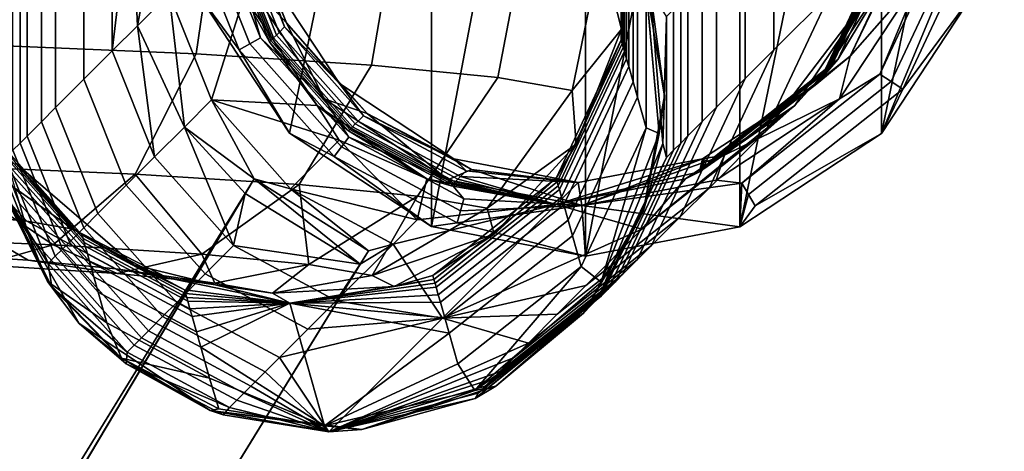
# Model space of a CAD drawing. Units: inches. Extents: x -23.5 to 24, y -14.3 to 13.3.
# Drawn here: x 22.5 to 24, y 11.8 to 12.4 of the extents above; entities that cross this region are included whole.
import ezdxf

# ---------------------------------------------------------------- set-up
doc = ezdxf.new("R2010")
doc.units = ezdxf.units.IN
doc.header["$MEASUREMENT"] = 0
doc.layers.add('SEAT-GLIDE', color=5, linetype='Continuous')
doc.layers.add('SEAT-SEAT', color=5, linetype='Continuous')

msp = doc.modelspace()

# ---------------------------------------------------------------- linework, layer by layer
at = {"layer": 'SEAT-GLIDE'}
for points in [[(23.1238, 12.0981, 0.0059), (23.3484, 13.2756, 0.0267), (23.3484, 12.0553, 0.0086)], [(23.3484, 13.2756, 0.0267), (23.1238, 12.0981, 0.0059), (23.1238, 13.2328, 0.0227)], [(23.3484, 12.0553, 0.0086), (23.3484, 13.2756, 0.0267), (23.573, 13.2327, 0.0294)], [(23.1238, 13.2328, 0.0227), (22.9169, 12.2341, 0.0048), (22.7811, 12.4409, 0.0059)], [(23.1238, 13.2328, 0.0227), (23.1238, 12.0981, 0.0059), (22.9169, 12.2341, 0.0048)], [(23.3484, 12.0553, 0.0086), (23.573, 13.2327, 0.0294), (23.573, 12.098, 0.0125)], [(23.573, 12.098, 0.0125), (23.573, 13.2327, 0.0294), (23.7798, 13.0968, 0.0304)], [(23.573, 12.098, 0.0125), (23.7798, 13.0968, 0.0304), (23.7798, 12.2339, 0.0176)], [(23.7798, 12.2339, 0.0176), (23.7798, 13.0968, 0.0304), (23.9157, 12.8899, 0.0294)], [(23.7798, 12.2339, 0.0176), (23.9157, 12.8899, 0.0294), (23.9586, 12.6653, 0.0267)], [(23.9586, 12.6653, 0.0267), (23.9157, 12.4407, 0.0227), (23.7798, 12.2339, 0.0176)], [(22.8436, 12.3557, 0.0982), (22.8591, 12.3646, 0.1911), (22.7875, 12.5438, 0.1927), (22.7696, 12.5411, 0.0998)], [(22.8591, 12.3646, 0.1911), (22.8746, 12.3735, 0.2841), (22.8055, 12.5465, 0.2856), (22.7875, 12.5438, 0.1927)], [(22.849, 12.4645, 0.3777), (22.8055, 12.5465, 0.2856), (22.8746, 12.3735, 0.2841)], [(22.8496, 12.5527, 0.5667), (22.849, 12.4645, 0.3777), (22.9125, 12.3952, 0.5652)], [(22.9125, 12.3952, 0.5652), (22.8799, 12.4734, 0.7487), (22.8496, 12.5527, 0.5667)], [(23.8306, 12.5525, 0.5812), (23.7949, 12.4732, 0.7623), (23.7341, 12.3467, 0.5767)], [(23.7341, 12.3467, 0.5767), (23.8367, 12.4643, 0.3923), (23.8306, 12.5525, 0.5812)], [(23.8367, 12.4643, 0.3923), (23.777, 12.3203, 0.2967), (23.8831, 12.5463, 0.3016)], [(23.8831, 12.5463, 0.3016), (23.777, 12.3203, 0.2967), (23.7939, 12.3095, 0.2042), (23.9037, 12.5436, 0.2093)], [(23.9244, 12.5408, 0.1169), (23.9037, 12.5436, 0.2093), (23.7939, 12.3095, 0.2042), (23.8108, 12.2986, 0.1117)], [(22.7696, 12.5411, 0.0998), (22.7811, 12.4409, 0.0059), (22.8436, 12.3557, 0.0982)], [(23.8108, 12.2986, 0.1117), (23.9157, 12.4407, 0.0227), (23.9244, 12.5408, 0.1169)], [(22.9125, 12.3952, 0.5652), (22.9895, 12.3066, 0.7479), (22.8799, 12.4734, 0.7487)], [(23.7341, 12.3467, 0.5767), (23.7949, 12.4732, 0.7623), (23.6853, 12.3064, 0.7582)], [(22.9125, 12.3952, 0.5652), (22.849, 12.4645, 0.3777), (22.9673, 12.2844, 0.3768)], [(22.849, 12.4645, 0.3777), (22.8746, 12.3735, 0.2841), (22.9673, 12.2844, 0.3768)], [(23.7185, 12.2843, 0.3879), (23.777, 12.3203, 0.2967), (23.8367, 12.4643, 0.3923)], [(23.7341, 12.3467, 0.5767), (23.7185, 12.2843, 0.3879), (23.8367, 12.4643, 0.3923)], [(22.7811, 12.4409, 0.0059), (22.9169, 12.2341, 0.0048), (22.8436, 12.3557, 0.0982)], [(23.7798, 12.2339, 0.0176), (23.9157, 12.4407, 0.0227), (23.8108, 12.2986, 0.1117)], [(23.0298, 12.2632, 0.565), (22.9895, 12.3066, 0.7479), (22.9125, 12.3952, 0.5652)], [(22.9125, 12.3952, 0.5652), (22.9673, 12.2844, 0.3768), (23.0298, 12.2632, 0.565)], [(22.9925, 12.2145, 0.1909), (23.0034, 12.2286, 0.2839), (22.8746, 12.3735, 0.2841), (22.8591, 12.3646, 0.1911)], [(22.9673, 12.2844, 0.3768), (22.8746, 12.3735, 0.2841), (23.0034, 12.2286, 0.2839)], [(22.9817, 12.2003, 0.0979), (22.9925, 12.2145, 0.1909), (22.8591, 12.3646, 0.1911), (22.8436, 12.3557, 0.0982)], [(22.8436, 12.3557, 0.0982), (22.9169, 12.2341, 0.0048), (22.9817, 12.2003, 0.0979)], [(23.7341, 12.3467, 0.5767), (23.6853, 12.3064, 0.7582), (23.551, 12.2021, 0.5719)], [(23.551, 12.2021, 0.5719), (23.7185, 12.2843, 0.3879), (23.7341, 12.3467, 0.5767)], [(23.7185, 12.2843, 0.3879), (23.5759, 12.1614, 0.2914), (23.777, 12.3203, 0.2967)], [(23.777, 12.3203, 0.2967), (23.5759, 12.1614, 0.2914), (23.5856, 12.1449, 0.1986), (23.7939, 12.3095, 0.2042)], [(23.0298, 12.2632, 0.565), (23.1563, 12.197, 0.7487), (22.9895, 12.3066, 0.7479)], [(23.551, 12.2021, 0.5719), (23.6853, 12.3064, 0.7582), (23.5185, 12.1969, 0.7541)], [(23.8108, 12.2986, 0.1117), (23.7939, 12.3095, 0.2042), (23.5856, 12.1449, 0.1986), (23.5953, 12.1283, 0.1059)], [(23.5953, 12.1283, 0.1059), (23.7798, 12.2339, 0.0176), (23.8108, 12.2986, 0.1117)], [(23.0298, 12.2632, 0.565), (22.9673, 12.2844, 0.3768), (23.1474, 12.1661, 0.3777)], [(22.9673, 12.2844, 0.3768), (23.0034, 12.2286, 0.2839), (23.1474, 12.1661, 0.3777)], [(23.5384, 12.166, 0.3835), (23.5759, 12.1614, 0.2914), (23.7185, 12.2843, 0.3879)], [(23.551, 12.2021, 0.5719), (23.5384, 12.166, 0.3835), (23.7185, 12.2843, 0.3879)], [(23.1821, 12.1812, 0.5661), (23.1563, 12.197, 0.7487), (23.0298, 12.2632, 0.565)], [(23.0298, 12.2632, 0.565), (23.1474, 12.1661, 0.3777), (23.1821, 12.1812, 0.5661)], [(22.9169, 12.2341, 0.0048), (23.1238, 12.0981, 0.0059), (22.9817, 12.2003, 0.0979)], [(22.9925, 12.2145, 0.1909), (23.1658, 12.1211, 0.1921), (23.1707, 12.1385, 0.285), (23.0034, 12.2286, 0.2839)], [(23.1474, 12.1661, 0.3777), (23.0034, 12.2286, 0.2839), (23.1707, 12.1385, 0.285)], [(23.573, 12.098, 0.0125), (23.7798, 12.2339, 0.0176), (23.5953, 12.1283, 0.1059)], [(23.161, 12.1038, 0.0991), (23.1658, 12.1211, 0.1921), (22.9925, 12.2145, 0.1909), (22.9817, 12.2003, 0.0979)], [(22.9817, 12.2003, 0.0979), (23.1238, 12.0981, 0.0059), (23.161, 12.1038, 0.0991)], [(23.551, 12.2021, 0.5719), (23.5185, 12.1969, 0.7541), (23.3429, 12.1288, 0.38)], [(23.3429, 12.1288, 0.38), (23.5384, 12.166, 0.3835), (23.551, 12.2021, 0.5719)], [(23.1821, 12.1812, 0.5661), (23.3374, 12.1624, 0.7509), (23.1563, 12.197, 0.7487)], [(23.3429, 12.1288, 0.38), (23.5185, 12.1969, 0.7541), (23.3374, 12.1624, 0.7509)], [(23.1474, 12.1661, 0.3777), (23.3429, 12.1288, 0.38), (23.1821, 12.1812, 0.5661)], [(23.1821, 12.1812, 0.5661), (23.3429, 12.1288, 0.38), (23.3374, 12.1624, 0.7509)], [(23.1474, 12.1661, 0.3777), (23.1707, 12.1385, 0.285), (23.3429, 12.1288, 0.38)], [(23.3429, 12.1288, 0.38), (23.5759, 12.1614, 0.2914), (23.5384, 12.166, 0.3835)], [(23.573, 12.098, 0.0125), (23.5759, 12.1614, 0.2914), (23.3429, 12.1288, 0.38)], [(23.573, 12.098, 0.0125), (23.5856, 12.1449, 0.1986), (23.5759, 12.1614, 0.2914)], [(23.5953, 12.1283, 0.1059), (23.5856, 12.1449, 0.1986), (23.573, 12.098, 0.0125)], [(23.3429, 12.1288, 0.38), (23.1658, 12.1211, 0.1921), (23.161, 12.1038, 0.0991)], [(23.161, 12.1038, 0.0991), (23.3484, 12.0553, 0.0086), (23.3429, 12.1288, 0.38)], [(23.3429, 12.1288, 0.38), (23.1707, 12.1385, 0.285), (23.1658, 12.1211, 0.1921)], [(23.3429, 12.1288, 0.38), (23.3484, 12.0553, 0.0086), (23.573, 12.098, 0.0125)], [(23.1238, 12.0981, 0.0059), (23.3484, 12.0553, 0.0086), (23.161, 12.1038, 0.0991)]]:
    msp.add_3dface(points, dxfattribs=at)
at = {"layer": 'SEAT-SEAT'}
for points in [[(22.7415, 12.6425, 8.4794), (22.6952, 12.3909, 11.5986), (22.6861, 12.587, 12.2166)], [(22.7415, 12.4373, 8.4764), (22.6952, 12.3909, 11.5986), (22.7415, 12.6425, 8.4794)], [(23.7049, 12.4379, 8.4326), (23.7049, 12.6432, 8.4356), (23.6229, 12.5611, 13.9628), (23.6229, 12.3559, 13.9597)], [(22.6586, 12.5596, 14.0648), (22.6861, 12.587, 12.2166), (22.6586, 12.3544, 14.0628)], [(22.6861, 12.587, 12.2166), (22.6952, 12.3909, 11.5986), (22.6586, 12.3544, 14.0628)], [(23.403, 12.5574, 29.0734), (23.4001, 12.3705, 28.9761), (23.4001, 12.5755, 28.9653)], [(23.4001, 12.5755, 28.9653), (23.4001, 12.3705, 28.9761), (23.4017, 12.3649, 28.8693), (23.4017, 12.5699, 28.8586)], [(22.8109, 12.5567, 30.4759), (22.4915, 12.5701, 30.7316), (22.4683, 12.3629, 30.7064), (22.7808, 12.3498, 30.4562)], [(22.6586, 12.3544, 14.0628), (22.6173, 12.313, 16.8497), (22.6173, 12.5183, 16.8528), (22.6586, 12.5596, 14.0648)], [(23.0717, 12.5402, 30.1608), (22.8109, 12.5567, 30.4759), (22.7808, 12.3498, 30.4562), (23.0361, 12.3336, 30.1478)], [(23.403, 12.5574, 29.0734), (23.371, 12.5024, 29.4387), (23.4005, 12.386, 29.0823)], [(23.4005, 12.386, 29.0823), (23.4001, 12.3705, 28.9761), (23.403, 12.5574, 29.0734)], [(23.4033, 12.5643, 28.7518), (23.4017, 12.5699, 28.8586), (23.4017, 12.3649, 28.8693), (23.4033, 12.3593, 28.7626)], [(23.4049, 12.3537, 28.6559), (23.4049, 12.5587, 28.6451), (23.4033, 12.5643, 28.7518), (23.4033, 12.3593, 28.7626)], [(23.408, 12.5475, 28.4316), (23.4049, 12.5587, 28.6451), (23.4049, 12.3537, 28.6559), (23.408, 12.3426, 28.4424)], [(23.581, 12.3141, 16.7791), (23.6229, 12.3559, 13.9597), (23.6229, 12.5611, 13.9628), (23.581, 12.5193, 16.7822)], [(22.848, 12.5438, 1.2955), (22.9097, 12.3893, 1.2941), (22.9016, 12.3812, 1.8401), (22.8399, 12.5357, 1.8415)], [(22.8799, 12.4734, 0.7487), (22.9097, 12.3893, 1.2941), (22.848, 12.5438, 1.2955)], [(23.4112, 12.3314, 28.2289), (23.4112, 12.5363, 28.2182), (23.408, 12.5475, 28.4316), (23.408, 12.3426, 28.4424)], [(23.7079, 12.3338, 1.839), (23.7159, 12.3419, 1.2992), (23.8106, 12.5437, 1.3036), (23.8026, 12.5357, 1.8434)], [(23.7949, 12.4732, 0.7623), (23.8106, 12.5437, 1.3036), (23.7159, 12.3419, 1.2992)], [(22.8917, 12.3713, 2.509), (22.83, 12.5258, 2.5104), (22.832, 12.5278, 2.3766), (22.8937, 12.3733, 2.3753)], [(22.8937, 12.3733, 2.3753), (22.832, 12.5278, 2.3766), (22.836, 12.5318, 2.1091), (22.8977, 12.3772, 2.1077)], [(22.836, 12.5318, 2.1091), (22.8399, 12.5357, 1.8415), (22.9016, 12.3812, 1.8401), (22.8977, 12.3772, 2.1077)], [(23.2599, 12.5217, 29.8072), (23.0717, 12.5402, 30.1608), (23.0361, 12.3336, 30.1478), (23.2203, 12.3155, 29.8017)], [(23.4112, 12.3314, 28.2289), (23.4176, 12.309, 27.802), (23.4176, 12.514, 27.7912), (23.4112, 12.5363, 28.2182)], [(23.7926, 12.5257, 2.5182), (23.6979, 12.3238, 2.5138), (23.6999, 12.3258, 2.3788), (23.7946, 12.5277, 2.3832)], [(23.7946, 12.5277, 2.3832), (23.6999, 12.3258, 2.3788), (23.7039, 12.3298, 2.1089), (23.7986, 12.5317, 2.1133)], [(23.7039, 12.3298, 2.1089), (23.7079, 12.3338, 1.839), (23.8026, 12.5357, 1.8434), (23.7986, 12.5317, 2.1133)], [(22.6173, 12.5183, 16.8528), (22.6173, 12.313, 16.8497), (22.5759, 12.2716, 19.6409), (22.5759, 12.4768, 19.6439)], [(22.8897, 12.3693, 2.6428), (22.8877, 12.3673, 2.7766), (22.826, 12.5218, 2.778), (22.828, 12.5238, 2.6442)], [(22.8507, 12.4342, 2.9101), (22.826, 12.5218, 2.778), (22.8877, 12.3673, 2.7766)], [(22.8917, 12.3713, 2.509), (22.8897, 12.3693, 2.6428), (22.828, 12.5238, 2.6442), (22.83, 12.5258, 2.5104)], [(23.371, 12.5024, 29.4387), (23.2599, 12.5217, 29.8072), (23.2203, 12.3155, 29.8017), (23.329, 12.2966, 29.4412)], [(23.4239, 12.2866, 27.375), (23.4239, 12.4916, 27.3643), (23.4176, 12.514, 27.7912), (23.4176, 12.309, 27.802)], [(23.581, 12.5193, 16.7822), (23.5392, 12.4775, 19.6016), (23.5392, 12.2722, 19.5985), (23.581, 12.3141, 16.7791)], [(23.7886, 12.5217, 2.7881), (23.6939, 12.3198, 2.7837), (23.6959, 12.3218, 2.6487), (23.7906, 12.5237, 2.6531)], [(23.7601, 12.4341, 2.9101), (23.6939, 12.3198, 2.7837), (23.7886, 12.5217, 2.7881)], [(23.7926, 12.5257, 2.5182), (23.7906, 12.5237, 2.6531), (23.6959, 12.3218, 2.6487), (23.6979, 12.3238, 2.5138)], [(23.4005, 12.386, 29.0823), (23.371, 12.5024, 29.4387), (23.329, 12.2966, 29.4412)], [(23.4366, 12.2419, 26.5212), (23.4366, 12.4468, 26.5104), (23.4239, 12.4916, 27.3643), (23.4239, 12.2866, 27.375)], [(22.5759, 12.2716, 19.6409), (22.5552, 12.2509, 21.0364), (22.5552, 12.4561, 21.0395), (22.5759, 12.4768, 19.6439)], [(22.9895, 12.3066, 0.7479), (22.9097, 12.3893, 1.2941), (22.8799, 12.4734, 0.7487)], [(23.5183, 12.4566, 21.0113), (23.5183, 12.2513, 21.0082), (23.5392, 12.2722, 19.5985), (23.5392, 12.4775, 19.6016)], [(23.7949, 12.4732, 0.7623), (23.7159, 12.3419, 1.2992), (23.6853, 12.3064, 0.7582)], [(22.5552, 12.2509, 21.0364), (22.5345, 12.2302, 22.432), (22.5345, 12.4354, 22.435), (22.5552, 12.4561, 21.0395)], [(23.4974, 12.2304, 22.418), (23.5183, 12.2513, 21.0082), (23.5183, 12.4566, 21.0113), (23.4974, 12.4356, 22.421)], [(23.4632, 12.2887, 25.4507), (23.4422, 12.4435, 25.2409), (23.4361, 12.4512, 25.6538)], [(23.4632, 12.2887, 25.4507), (23.4361, 12.4512, 25.6538), (23.4557, 12.2338, 25.6655)], [(23.4361, 12.4512, 25.6538), (23.4366, 12.4468, 26.5104), (23.4557, 12.2338, 25.6655)], [(23.4557, 12.2338, 25.6655), (23.4366, 12.4468, 26.5104), (23.4366, 12.2419, 26.5212)], [(23.4611, 12.2193, 25.2379), (23.466, 12.4043, 24.5356), (23.4422, 12.4435, 25.2409)], [(23.4611, 12.2193, 25.2379), (23.4422, 12.4435, 25.2409), (23.4632, 12.2887, 25.4507)], [(22.5241, 12.2198, 23.1297), (22.5241, 12.4251, 23.1328), (22.5345, 12.4354, 22.435), (22.5345, 12.2302, 22.432)], [(22.7415, 12.4373, 8.4764), (22.7637, 12.2433, 11.1359), (22.6952, 12.3909, 11.5986)], [(22.8507, 12.4342, 2.9101), (22.8032, 12.2828, 8.475), (22.7415, 12.4373, 8.4764)], [(22.8032, 12.2828, 8.475), (22.7637, 12.2433, 11.1359), (22.7415, 12.4373, 8.4764)], [(22.9573, 12.2745, 2.9101), (22.8032, 12.2828, 8.475), (22.8507, 12.4342, 2.9101)], [(22.8507, 12.4342, 2.9101), (22.8877, 12.3673, 2.7766), (22.9573, 12.2745, 2.9101)], [(23.4869, 12.4252, 23.1258), (23.4869, 12.22, 23.1228), (23.4974, 12.2304, 22.418), (23.4974, 12.4356, 22.421)], [(23.5282, 12.1541, 13.9553), (23.6102, 12.2361, 8.4282), (23.7049, 12.4379, 8.4326), (23.6229, 12.3559, 13.9597)], [(23.7601, 12.4341, 2.9101), (23.7049, 12.4379, 8.4326), (23.6102, 12.2361, 8.4282)], [(23.7601, 12.4341, 2.9101), (23.6102, 12.2361, 8.4282), (23.6534, 12.2745, 2.9101)], [(23.6534, 12.2745, 2.9101), (23.6939, 12.3198, 2.7837), (23.7601, 12.4341, 2.9101)], [(22.5241, 12.2198, 23.1297), (22.5138, 12.2095, 23.8275), (22.5138, 12.4147, 23.8306), (22.5241, 12.4251, 23.1328)], [(23.466, 12.4043, 24.5356), (23.466, 12.199, 24.5325), (23.4765, 12.2095, 23.8277), (23.4765, 12.4147, 23.8307)], [(23.4869, 12.4252, 23.1258), (23.4765, 12.4147, 23.8307), (23.4765, 12.2095, 23.8277), (23.4869, 12.22, 23.1228)], [(23.4611, 12.2193, 25.2379), (23.466, 12.199, 24.5325), (23.466, 12.4043, 24.5356)], [(22.6586, 12.3544, 14.0628), (22.6952, 12.3909, 11.5986), (22.7203, 12.1999, 14.0622)], [(22.6952, 12.3909, 11.5986), (22.7637, 12.2433, 11.1359), (22.7203, 12.1999, 14.0622)], [(22.9097, 12.3893, 1.2941), (23.0248, 12.2598, 1.2939), (23.0167, 12.2517, 1.8399), (22.9016, 12.3812, 1.8401)], [(22.9895, 12.3066, 0.7479), (23.0248, 12.2598, 1.2939), (22.9097, 12.3893, 1.2941)], [(23.4005, 12.386, 29.0823), (23.329, 12.2966, 29.4412), (23.3346, 12.2182, 29.0901)], [(23.3346, 12.2182, 29.0901), (23.4001, 12.3705, 28.9761), (23.4005, 12.386, 29.0823)], [(23.0068, 12.2418, 2.5088), (23.0048, 12.2398, 2.6426), (22.8897, 12.3693, 2.6428), (22.8917, 12.3713, 2.509)], [(23.0068, 12.2418, 2.5088), (22.8917, 12.3713, 2.509), (22.8937, 12.3733, 2.3753), (23.0088, 12.2438, 2.375)], [(23.0088, 12.2438, 2.375), (22.8937, 12.3733, 2.3753), (22.8977, 12.3772, 2.1077), (23.0127, 12.2478, 2.1075)], [(22.8977, 12.3772, 2.1077), (22.9016, 12.3812, 1.8401), (23.0167, 12.2517, 1.8399), (23.0127, 12.2478, 2.1075)], [(23.3346, 12.2182, 29.0901), (23.3054, 12.1688, 28.9852), (23.4001, 12.3705, 28.9761)], [(23.4001, 12.3705, 28.9761), (23.3054, 12.1688, 28.9852), (23.307, 12.1632, 28.8785), (23.4017, 12.3649, 28.8693)], [(22.7808, 12.3498, 30.4562), (22.4683, 12.3629, 30.7064), (22.3997, 12.187, 30.6093), (22.6921, 12.1747, 30.3752)], [(23.0048, 12.2398, 2.6426), (23.0028, 12.2378, 2.7764), (22.8877, 12.3673, 2.7766), (22.8897, 12.3693, 2.6428)], [(22.9573, 12.2745, 2.9101), (22.8877, 12.3673, 2.7766), (23.0028, 12.2378, 2.7764)], [(23.4033, 12.3593, 28.7626), (23.4017, 12.3649, 28.8693), (23.307, 12.1632, 28.8785), (23.3086, 12.1576, 28.7718)], [(23.3102, 12.1521, 28.665), (23.4049, 12.3537, 28.6559), (23.4033, 12.3593, 28.7626), (23.3086, 12.1576, 28.7718)], [(23.4863, 12.1122, 16.7747), (23.5282, 12.1541, 13.9553), (23.6229, 12.3559, 13.9597), (23.581, 12.3141, 16.7791)], [(22.7203, 12.1999, 14.0622), (22.679, 12.1585, 16.8484), (22.6173, 12.313, 16.8497), (22.6586, 12.3544, 14.0628)], [(23.0361, 12.3336, 30.1478), (22.7808, 12.3498, 30.4562), (22.6921, 12.1747, 30.3752), (22.9309, 12.1596, 30.0866)], [(23.408, 12.3426, 28.4424), (23.4049, 12.3537, 28.6559), (23.3102, 12.1521, 28.665), (23.3133, 12.1409, 28.4515)], [(23.3165, 12.1297, 28.2381), (23.4112, 12.3314, 28.2289), (23.408, 12.3426, 28.4424), (23.3133, 12.1409, 28.4515)], [(23.7079, 12.3338, 1.839), (23.5283, 12.1919, 1.8343), (23.5363, 12.1999, 1.2944), (23.7159, 12.3419, 1.2992)], [(23.6853, 12.3064, 0.7582), (23.7159, 12.3419, 1.2992), (23.5363, 12.1999, 1.2944)], [(23.2203, 12.3155, 29.8017), (23.0361, 12.3336, 30.1478), (22.9309, 12.1596, 30.0866), (23.1033, 12.1426, 29.7628)], [(23.3165, 12.1297, 28.2381), (23.3229, 12.1073, 27.8111), (23.4176, 12.309, 27.802), (23.4112, 12.3314, 28.2289)], [(23.6999, 12.3258, 2.3788), (23.5203, 12.1839, 2.3741), (23.5243, 12.1879, 2.1042), (23.7039, 12.3298, 2.1089)], [(23.5243, 12.1879, 2.1042), (23.5283, 12.1919, 1.8343), (23.7079, 12.3338, 1.839), (23.7039, 12.3298, 2.1089)], [(22.6173, 12.313, 16.8497), (22.679, 12.1585, 16.8484), (22.6376, 12.1171, 19.6395), (22.5759, 12.2716, 19.6409)], [(23.329, 12.2966, 29.4412), (23.2203, 12.3155, 29.8017), (23.1033, 12.1426, 29.7628), (23.205, 12.1249, 29.4255)], [(23.581, 12.3141, 16.7791), (23.5392, 12.2722, 19.5985), (23.4445, 12.0704, 19.5941), (23.4863, 12.1122, 16.7747)], [(23.6939, 12.3198, 2.7837), (23.5143, 12.1779, 2.7789), (23.5163, 12.1799, 2.644), (23.6959, 12.3218, 2.6487)], [(23.6534, 12.2745, 2.9101), (23.5143, 12.1779, 2.7789), (23.6939, 12.3198, 2.7837)], [(23.6979, 12.3238, 2.5138), (23.6959, 12.3218, 2.6487), (23.5163, 12.1799, 2.644), (23.5183, 12.1819, 2.509)], [(23.6979, 12.3238, 2.5138), (23.5183, 12.1819, 2.509), (23.5203, 12.1839, 2.3741), (23.6999, 12.3258, 2.3788)], [(23.1563, 12.197, 0.7487), (23.0248, 12.2598, 1.2939), (22.9895, 12.3066, 0.7479)], [(23.3292, 12.0849, 27.3842), (23.4239, 12.2866, 27.375), (23.4176, 12.309, 27.802), (23.3229, 12.1073, 27.8111)], [(23.6853, 12.3064, 0.7582), (23.5363, 12.1999, 1.2944), (23.5185, 12.1969, 0.7541)], [(22.4741, 12.2411, 26.5069), (22.5358, 12.0869, 26.5159), (22.5231, 12.1316, 27.3698), (22.4614, 12.2859, 27.3608)], [(23.3346, 12.2182, 29.0901), (23.329, 12.2966, 29.4412), (23.205, 12.1249, 29.4255)], [(23.3292, 12.0849, 27.3842), (23.3419, 12.0402, 26.5303), (23.4366, 12.2419, 26.5212), (23.4239, 12.2866, 27.375)], [(23.4632, 12.2887, 25.4507), (23.4557, 12.2338, 25.6655), (23.4329, 12.1217, 25.4534)], [(23.4329, 12.1217, 25.4534), (23.4611, 12.2193, 25.2379), (23.4632, 12.2887, 25.4507)], [(22.6376, 12.1171, 19.6395), (22.6169, 12.0964, 21.035), (22.5552, 12.2509, 21.0364), (22.5759, 12.2716, 19.6409)], [(22.8032, 12.2828, 8.475), (22.8654, 12.168, 9.6044), (22.7637, 12.2433, 11.1359)], [(22.9573, 12.2745, 2.9101), (22.989, 12.2241, 3.7057), (22.8032, 12.2828, 8.475)], [(22.9183, 12.1533, 8.4748), (22.8654, 12.168, 9.6044), (22.8032, 12.2828, 8.475)], [(22.9183, 12.1533, 8.4748), (22.8032, 12.2828, 8.475), (22.989, 12.2241, 3.7057)], [(22.9573, 12.2745, 2.9101), (23.0028, 12.2378, 2.7764), (23.117, 12.1678, 2.9101)], [(23.117, 12.1678, 2.9101), (22.989, 12.2241, 3.7057), (22.9573, 12.2745, 2.9101)], [(23.5183, 12.2513, 21.0082), (23.4236, 12.0495, 21.0038), (23.4445, 12.0704, 19.5941), (23.5392, 12.2722, 19.5985)], [(23.6534, 12.2745, 2.9101), (23.6102, 12.2361, 8.4282), (23.4305, 12.0942, 8.4234)], [(23.6534, 12.2745, 2.9101), (23.4305, 12.0942, 8.4234), (23.4937, 12.1678, 2.9101)], [(23.4937, 12.1678, 2.9101), (23.5143, 12.1779, 2.7789), (23.6534, 12.2745, 2.9101)], [(23.0248, 12.2598, 1.2939), (23.1742, 12.1794, 1.2949), (23.1661, 12.1713, 1.8409), (23.0167, 12.2517, 1.8399)], [(23.1563, 12.197, 0.7487), (23.1742, 12.1794, 1.2949), (23.0248, 12.2598, 1.2939)], [(22.5, 12.1472, 25.6558), (22.5358, 12.0869, 26.5159), (22.4741, 12.2411, 26.5069)], [(22.6169, 12.0964, 21.035), (22.5962, 12.0757, 22.4306), (22.5345, 12.2302, 22.432), (22.5552, 12.2509, 21.0364)], [(22.7637, 12.2433, 11.1359), (22.8354, 12.0704, 14.0628), (22.7203, 12.1999, 14.0622)], [(22.8654, 12.168, 9.6044), (22.8521, 12.1464, 10.7855), (22.7637, 12.2433, 11.1359)], [(22.7637, 12.2433, 11.1359), (22.8521, 12.1464, 10.7855), (22.8354, 12.0704, 14.0628)], [(23.1562, 12.1613, 2.5099), (23.1542, 12.1593, 2.6436), (23.0048, 12.2398, 2.6426), (23.0068, 12.2418, 2.5088)], [(23.0088, 12.2438, 2.375), (23.1582, 12.1633, 2.3761), (23.1562, 12.1613, 2.5099), (23.0068, 12.2418, 2.5088)], [(23.0127, 12.2478, 2.1075), (23.1622, 12.1673, 2.1085), (23.1582, 12.1633, 2.3761), (23.0088, 12.2438, 2.375)], [(23.0127, 12.2478, 2.1075), (23.0167, 12.2517, 1.8399), (23.1661, 12.1713, 1.8409), (23.1622, 12.1673, 2.1085)], [(23.3708, 12.0172, 25.6755), (23.4366, 12.2419, 26.5212), (23.3419, 12.0402, 26.5303)], [(23.4557, 12.2338, 25.6655), (23.4366, 12.2419, 26.5212), (23.3708, 12.0172, 25.6755)], [(23.4027, 12.0286, 22.4136), (23.4236, 12.0495, 21.0038), (23.5183, 12.2513, 21.0082), (23.4974, 12.2304, 22.418)], [(22.5858, 12.0653, 23.1284), (22.5241, 12.2198, 23.1297), (22.5345, 12.2302, 22.432), (22.5962, 12.0757, 22.4306)], [(23.0048, 12.2398, 2.6426), (23.1542, 12.1593, 2.6436), (23.1522, 12.1574, 2.7774), (23.0028, 12.2378, 2.7764)], [(23.117, 12.1678, 2.9101), (23.0028, 12.2378, 2.7764), (23.1522, 12.1574, 2.7774)], [(23.3485, 12.0121, 13.9506), (23.4305, 12.0942, 8.4234), (23.6102, 12.2361, 8.4282), (23.5282, 12.1541, 13.9553)], [(23.4329, 12.1217, 25.4534), (23.4557, 12.2338, 25.6655), (23.3708, 12.0172, 25.6755)], [(23.4869, 12.22, 23.1228), (23.3922, 12.0181, 23.1184), (23.4027, 12.0286, 22.4136), (23.4974, 12.2304, 22.418)], [(22.6144, 12.0863, 28.9793), (22.5192, 12.1891, 29.0795), (22.4993, 12.2155, 28.9708)], [(22.616, 12.0807, 28.8725), (22.6144, 12.0863, 28.9793), (22.4993, 12.2155, 28.9708), (22.5009, 12.2099, 28.8641)], [(22.5858, 12.0653, 23.1284), (22.5754, 12.055, 23.8261), (22.5138, 12.2095, 23.8275), (22.5241, 12.2198, 23.1297)], [(22.9183, 12.1533, 8.4748), (22.989, 12.2241, 3.7057), (23.1031, 12.1082, 6.0913)], [(23.117, 12.1678, 2.9101), (23.1031, 12.1082, 6.0913), (22.989, 12.2241, 3.7057)], [(23.3346, 12.2182, 29.0901), (23.205, 12.1249, 29.4255), (23.2149, 12.0871, 29.0952)], [(23.2149, 12.0871, 29.0952), (23.3054, 12.1688, 28.9852), (23.3346, 12.2182, 29.0901)], [(23.3676, 11.9955, 25.2332), (23.466, 12.199, 24.5325), (23.4611, 12.2193, 25.2379)], [(23.4329, 12.1217, 25.4534), (23.3676, 11.9955, 25.2332), (23.4611, 12.2193, 25.2379)], [(23.4869, 12.22, 23.1228), (23.4765, 12.2095, 23.8277), (23.3818, 12.0076, 23.8233), (23.3922, 12.0181, 23.1184)], [(22.436, 12.2103, 29.4858), (22.5338, 12.106, 29.5314), (22.4192, 12.1173, 29.7468)], [(22.436, 12.2103, 29.4858), (22.5192, 12.1891, 29.0795), (22.6015, 12.0943, 29.3069)], [(22.6015, 12.0943, 29.3069), (22.5338, 12.106, 29.5314), (22.436, 12.2103, 29.4858)], [(22.6175, 12.0751, 28.7658), (22.616, 12.0807, 28.8725), (22.5009, 12.2099, 28.8641), (22.5025, 12.2043, 28.7573)], [(22.6175, 12.0751, 28.7658), (22.5025, 12.2043, 28.7573), (22.5041, 12.1987, 28.6506), (22.6191, 12.0696, 28.6591)], [(22.5754, 12.055, 23.8261), (22.5651, 12.0446, 24.5239), (22.5034, 12.1991, 24.5253), (22.5138, 12.2095, 23.8275)], [(22.5064, 12.1391, 25.2225), (22.5034, 12.1991, 24.5253), (22.5651, 12.0446, 24.5239)], [(22.6223, 12.0584, 28.4456), (22.6191, 12.0696, 28.6591), (22.5041, 12.1987, 28.6506), (22.5072, 12.1876, 28.4371)], [(22.8354, 12.0704, 14.0628), (22.794, 12.0291, 16.8481), (22.679, 12.1585, 16.8484), (22.7203, 12.1999, 14.0622)], [(23.3676, 11.9955, 25.2332), (23.3713, 11.9972, 24.5281), (23.466, 12.199, 24.5325)], [(23.466, 12.199, 24.5325), (23.3713, 11.9972, 24.5281), (23.3818, 12.0076, 23.8233), (23.4765, 12.2095, 23.8277)], [(23.5185, 12.1969, 0.7541), (23.5363, 12.1999, 1.2944), (23.5283, 12.1919, 1.8343)], [(22.5722, 12.0718, 30.2587), (22.3997, 12.187, 30.6093), (22.307, 12.083, 30.4712)], [(22.5722, 12.0718, 30.2587), (22.6921, 12.1747, 30.3752), (22.3997, 12.187, 30.6093)], [(22.6255, 12.0472, 28.2321), (22.6223, 12.0584, 28.4456), (22.5072, 12.1876, 28.4371), (22.5104, 12.1764, 28.2237)], [(22.6144, 12.0863, 28.9793), (22.6899, 12.0422, 29.0898), (22.5192, 12.1891, 29.0795)], [(22.6015, 12.0943, 29.3069), (22.5192, 12.1891, 29.0795), (22.6899, 12.0422, 29.0898)], [(23.3374, 12.1624, 0.7509), (23.1742, 12.1794, 1.2949), (23.1563, 12.197, 0.7487)], [(23.5185, 12.1969, 0.7541), (23.5143, 12.1779, 2.7789), (23.3054, 12.1303, 2.9101)], [(23.3054, 12.1303, 2.9101), (23.3374, 12.1624, 0.7509), (23.5185, 12.1969, 0.7541)], [(23.5185, 12.1969, 0.7541), (23.5163, 12.1799, 2.644), (23.5143, 12.1779, 2.7789)], [(23.5183, 12.1819, 2.509), (23.5163, 12.1799, 2.644), (23.5185, 12.1969, 0.7541)], [(23.5203, 12.1839, 2.3741), (23.5183, 12.1819, 2.509), (23.5185, 12.1969, 0.7541)], [(23.5185, 12.1969, 0.7541), (23.5283, 12.1919, 1.8343), (23.5243, 12.1879, 2.1042)], [(23.5243, 12.1879, 2.1042), (23.5203, 12.1839, 2.3741), (23.5185, 12.1969, 0.7541)], [(22.6255, 12.0472, 28.2321), (22.5104, 12.1764, 28.2237), (22.5167, 12.154, 27.7967), (22.6318, 12.0248, 27.8052)], [(22.7889, 12.0581, 29.997), (22.6921, 12.1747, 30.3752), (22.5722, 12.0718, 30.2587)], [(22.7889, 12.0581, 29.997), (22.9309, 12.1596, 30.0866), (22.6921, 12.1747, 30.3752)], [(23.2149, 12.0871, 29.0952), (23.1258, 12.0269, 28.99), (23.3054, 12.1688, 28.9852)], [(23.3054, 12.1688, 28.9852), (23.1258, 12.0269, 28.99), (23.1274, 12.0213, 28.8833), (23.307, 12.1632, 28.8785)], [(23.1622, 12.1673, 2.1085), (23.1661, 12.1713, 1.8409), (23.3054, 12.1303, 2.9101)], [(23.3374, 12.1624, 0.7509), (23.1661, 12.1713, 1.8409), (23.1742, 12.1794, 1.2949)], [(23.3054, 12.1303, 2.9101), (23.1661, 12.1713, 1.8409), (23.3374, 12.1624, 0.7509)], [(23.3054, 12.1303, 2.9101), (23.5143, 12.1779, 2.7789), (23.4937, 12.1678, 2.9101)], [(22.8521, 12.1464, 10.7855), (22.8654, 12.168, 9.6044), (15.7787, 0.6449, 9.6044)], [(15.9463, 0.5418, 9.6044), (15.7787, 0.6449, 9.6044), (22.8654, 12.168, 9.6044)], [(15.9463, 0.5418, 9.6044), (22.8654, 12.168, 9.6044), (23.0319, 12.0629, 9.6044)], [(22.679, 12.1585, 16.8484), (22.794, 12.0291, 16.8481), (22.7526, 11.9876, 19.6393), (22.6376, 12.1171, 19.6395)], [(22.9452, 12.0427, 29.7033), (22.9309, 12.1596, 30.0866), (22.7889, 12.0581, 29.997)], [(22.8654, 12.168, 10.7855), (22.8654, 12.168, 9.6044), (22.8521, 12.1464, 10.7855)], [(22.8521, 12.1464, 10.7855), (23.0198, 12.0433, 10.7855), (22.8654, 12.168, 10.7855)], [(22.9183, 12.1533, 8.4748), (23.0319, 12.0629, 9.6044), (22.8654, 12.168, 9.6044)], [(22.8654, 12.168, 10.7855), (23.0198, 12.0433, 10.7855), (23.0319, 12.0629, 10.7855)], [(22.9452, 12.0427, 29.7033), (23.1033, 12.1426, 29.7628), (22.9309, 12.1596, 30.0866)], [(23.3054, 12.1303, 2.9101), (23.1031, 12.1082, 6.0913), (23.117, 12.1678, 2.9101)], [(23.117, 12.1678, 2.9101), (23.1522, 12.1574, 2.7774), (23.3054, 12.1303, 2.9101)], [(23.3086, 12.1576, 28.7718), (23.307, 12.1632, 28.8785), (23.1274, 12.0213, 28.8833), (23.129, 12.0157, 28.7765)], [(23.3086, 12.1576, 28.7718), (23.129, 12.0157, 28.7765), (23.1305, 12.0101, 28.6698), (23.3102, 12.1521, 28.665)], [(23.3054, 12.1303, 2.9101), (23.1522, 12.1574, 2.7774), (23.1542, 12.1593, 2.6436)], [(23.3054, 12.1303, 2.9101), (23.1542, 12.1593, 2.6436), (23.1562, 12.1613, 2.5099)], [(23.1582, 12.1633, 2.3761), (23.3054, 12.1303, 2.9101), (23.1562, 12.1613, 2.5099)], [(23.1582, 12.1633, 2.3761), (23.1622, 12.1673, 2.1085), (23.3054, 12.1303, 2.9101)], [(23.4937, 12.1678, 2.9101), (23.4305, 12.0942, 8.4234), (23.3054, 12.1303, 2.9101)], [(22.8521, 12.1464, 10.7855), (15.7787, 0.6449, 9.6044), (15.7787, 0.6449, 10.7855)], [(15.7787, 0.6449, 10.7855), (15.9463, 0.5418, 10.7855), (22.8521, 12.1464, 10.7855)], [(22.8521, 12.1464, 10.7855), (15.9463, 0.5418, 10.7855), (23.0198, 12.0433, 10.7855)], [(22.5641, 12.0182, 25.6635), (22.5358, 12.0869, 26.5159), (22.5, 12.1472, 25.6558)], [(22.5064, 12.1391, 25.2225), (22.5641, 12.0182, 25.6635), (22.5, 12.1472, 25.6558)], [(22.5167, 12.154, 27.7967), (22.5231, 12.1316, 27.3698), (22.6382, 12.0024, 27.3783), (22.6318, 12.0248, 27.8052)], [(22.8521, 12.1464, 10.7855), (23.0198, 12.0433, 10.7855), (22.8354, 12.0704, 14.0628)], [(23.0677, 12.0728, 8.4758), (23.0319, 12.0629, 9.6044), (22.9183, 12.1533, 8.4748)], [(23.0677, 12.0728, 8.4758), (22.9183, 12.1533, 8.4748), (23.1031, 12.1082, 6.0913)], [(23.0375, 12.0267, 29.3972), (23.1033, 12.1426, 29.7628), (22.9452, 12.0427, 29.7033)], [(23.205, 12.1249, 29.4255), (23.1033, 12.1426, 29.7628), (23.0375, 12.0267, 29.3972)], [(23.3133, 12.1409, 28.4515), (23.3102, 12.1521, 28.665), (23.1305, 12.0101, 28.6698), (23.1337, 11.9989, 28.4563)], [(23.3133, 12.1409, 28.4515), (23.1337, 11.9989, 28.4563), (23.1369, 11.9878, 28.2428), (23.3165, 12.1297, 28.2381)], [(23.3067, 11.9703, 16.77), (23.3485, 12.0121, 13.9506), (23.5282, 12.1541, 13.9553), (23.4863, 12.1122, 16.7747)], [(22.3588, 12.0605, 30.0424), (22.2603, 12.1274, 29.9388), (22.4192, 12.1173, 29.7468), (22.5359, 12.0493, 29.8284)], [(22.5064, 12.1391, 25.2225), (22.5651, 12.0446, 24.5239), (22.5706, 12.01, 25.2216)], [(22.5706, 12.01, 25.2216), (22.6105, 11.9569, 25.4443), (22.5064, 12.1391, 25.2225)], [(22.5064, 12.1391, 25.2225), (22.6105, 11.9569, 25.4443), (22.5641, 12.0182, 25.6635)], [(22.5358, 12.0869, 26.5159), (22.6508, 11.9577, 26.5244), (22.6382, 12.0024, 27.3783), (22.5231, 12.1316, 27.3698)], [(23.1398, 11.9648, 14.0673), (23.0677, 12.0728, 8.4758), (23.3054, 12.1303, 2.9101)], [(23.3054, 12.1303, 2.9101), (23.0677, 12.0728, 8.4758), (23.1031, 12.1082, 6.0913)], [(23.1369, 11.9878, 28.2428), (23.1432, 11.9654, 27.8159), (23.3229, 12.1073, 27.8111), (23.3165, 12.1297, 28.2381)], [(23.3054, 12.1303, 2.9101), (23.4305, 12.0942, 8.4234), (23.1398, 11.9648, 14.0673)], [(22.5359, 12.0493, 29.8284), (22.4192, 12.1173, 29.7468), (22.5338, 12.106, 29.5314), (22.6637, 12.0367, 29.5882)], [(22.7526, 11.9876, 19.6393), (22.7319, 11.9669, 21.0348), (22.6169, 12.0964, 21.035), (22.6376, 12.1171, 19.6395)], [(23.2149, 12.0871, 29.0952), (23.205, 12.1249, 29.4255), (23.0375, 12.0267, 29.3972)], [(23.4863, 12.1122, 16.7747), (23.4445, 12.0704, 19.5941), (23.2649, 11.9285, 19.5894), (23.3067, 11.9703, 16.77)], [(23.4329, 12.1217, 25.4534), (23.3708, 12.0172, 25.6755), (23.3453, 11.9722, 25.4549)], [(23.3453, 11.9722, 25.4549), (23.3676, 11.9955, 25.2332), (23.4329, 12.1217, 25.4534)], [(22.7392, 12.0236, 29.338), (22.6637, 12.0367, 29.5882), (22.5338, 12.106, 29.5314), (22.6015, 12.0943, 29.3069)], [(23.3229, 12.1073, 27.8111), (23.1432, 11.9654, 27.8159), (23.1496, 11.943, 27.389), (23.3292, 12.0849, 27.3842)], [(22.307, 12.083, 30.4712), (22.4683, 12.0423, 30.1546), (22.5722, 12.0718, 30.2587)], [(22.5641, 12.0182, 25.6635), (22.6508, 11.9577, 26.5244), (22.5358, 12.0869, 26.5159)], [(22.7319, 11.9669, 21.0348), (22.7112, 11.9462, 22.4304), (22.5962, 12.0757, 22.4306), (22.6169, 12.0964, 21.035)], [(22.6015, 12.0943, 29.3069), (22.6899, 12.0422, 29.0898), (22.7392, 12.0236, 29.338)], [(22.7638, 12.0061, 28.9857), (22.6899, 12.0422, 29.0898), (22.6144, 12.0863, 28.9793)], [(22.616, 12.0807, 28.8725), (22.7654, 12.0005, 28.879), (22.7638, 12.0061, 28.9857), (22.6144, 12.0863, 28.9793)], [(23.2149, 12.0871, 29.0952), (23.0375, 12.0267, 29.3972), (23.0693, 12.011, 29.097)], [(23.0693, 12.011, 29.097), (23.1258, 12.0269, 28.99), (23.2149, 12.0871, 29.0952)], [(23.1398, 11.9648, 14.0673), (23.4305, 12.0942, 8.4234), (23.3485, 12.0121, 13.9506)], [(23.1496, 11.943, 27.389), (23.1623, 11.8983, 26.5351), (23.3419, 12.0402, 26.5303), (23.3292, 12.0849, 27.3842)], [(22.5722, 12.0718, 30.2587), (22.4683, 12.0423, 30.1546), (22.6656, 12.0298, 29.9161)], [(22.5722, 12.0718, 30.2587), (22.6656, 12.0298, 29.9161), (22.7889, 12.0581, 29.997)], [(22.7009, 11.9359, 23.1282), (22.5858, 12.0653, 23.1284), (22.5962, 12.0757, 22.4306), (22.7112, 11.9462, 22.4304)], [(22.767, 11.9949, 28.7722), (22.7654, 12.0005, 28.879), (22.616, 12.0807, 28.8725), (22.6175, 12.0751, 28.7658)], [(22.6191, 12.0696, 28.6591), (22.7686, 11.9893, 28.6655), (22.767, 11.9949, 28.7722), (22.6175, 12.0751, 28.7658)], [(22.7717, 11.9781, 28.452), (22.7686, 11.9893, 28.6655), (22.6191, 12.0696, 28.6591), (22.6223, 12.0584, 28.4456)], [(22.9848, 11.9899, 14.0646), (22.9435, 11.9486, 16.8492), (22.794, 12.0291, 16.8481), (22.8354, 12.0704, 14.0628)], [(23.0198, 12.0433, 10.7855), (22.9848, 11.9899, 14.0646), (22.8354, 12.0704, 14.0628)], [(23.0198, 12.0433, 10.7855), (23.0677, 12.0728, 8.4758), (22.9848, 11.9899, 14.0646)], [(23.1398, 11.9648, 14.0673), (22.9848, 11.9899, 14.0646), (23.0677, 12.0728, 8.4758)], [(23.0319, 12.0629, 9.6044), (23.0677, 12.0728, 8.4758), (23.0198, 12.0433, 10.7855)], [(23.4236, 12.0495, 21.0038), (23.244, 11.9076, 20.9991), (23.2649, 11.9285, 19.5894), (23.4445, 12.0704, 19.5941)], [(23.0198, 12.0433, 10.7855), (15.9463, 0.5418, 9.6044), (23.0319, 12.0629, 9.6044)], [(22.3588, 12.0605, 30.0424), (22.5359, 12.0493, 29.8284), (22.6656, 12.0298, 29.9161), (22.4683, 12.0423, 30.1546)], [(22.6905, 11.9255, 23.8259), (22.6802, 11.9152, 24.5237), (22.5651, 12.0446, 24.5239), (22.5754, 12.055, 23.8261)], [(22.7009, 11.9359, 23.1282), (22.6905, 11.9255, 23.8259), (22.5754, 12.055, 23.8261), (22.5858, 12.0653, 23.1284)], [(22.7749, 11.9669, 28.2386), (22.7717, 11.9781, 28.452), (22.6223, 12.0584, 28.4456), (22.6255, 12.0472, 28.2321)], [(22.7889, 12.0581, 29.997), (22.6656, 12.0298, 29.9161), (22.8081, 12.0157, 29.6485)], [(22.7889, 12.0581, 29.997), (22.8081, 12.0157, 29.6485), (22.9452, 12.0427, 29.7033)], [(23.0198, 12.0433, 10.7855), (23.0319, 12.0629, 9.6044), (23.0319, 12.0629, 10.7855)], [(15.9463, 0.5418, 10.7855), (15.9463, 0.5418, 9.6044), (23.0198, 12.0433, 10.7855)], [(22.5359, 12.0493, 29.8284), (22.6637, 12.0367, 29.5882), (22.8081, 12.0157, 29.6485), (22.6656, 12.0298, 29.9161)], [(22.5706, 12.01, 25.2216), (22.5651, 12.0446, 24.5239), (22.6802, 11.9152, 24.5237)], [(22.6318, 12.0248, 27.8052), (22.7813, 11.9446, 27.8116), (22.7749, 11.9669, 28.2386), (22.6255, 12.0472, 28.2321)], [(22.6899, 12.0422, 29.0898), (22.7638, 12.0061, 28.9857), (22.9173, 11.9868, 29.096)], [(22.7392, 12.0236, 29.338), (22.6899, 12.0422, 29.0898), (22.9173, 11.9868, 29.096)], [(22.8922, 12.0011, 29.3696), (22.9452, 12.0427, 29.7033), (22.8081, 12.0157, 29.6485)], [(23.0375, 12.0267, 29.3972), (22.9452, 12.0427, 29.7033), (22.8922, 12.0011, 29.3696)], [(23.1869, 11.8593, 25.6811), (23.3419, 12.0402, 26.5303), (23.1623, 11.8983, 26.5351)], [(23.3708, 12.0172, 25.6755), (23.3419, 12.0402, 26.5303), (23.1869, 11.8593, 25.6811)], [(23.2231, 11.8866, 22.4088), (23.244, 11.9076, 20.9991), (23.4236, 12.0495, 21.0038), (23.4027, 12.0286, 22.4136)], [(22.8922, 12.0011, 29.3696), (22.8081, 12.0157, 29.6485), (22.6637, 12.0367, 29.5882), (22.7392, 12.0236, 29.338)], [(22.794, 12.0291, 16.8481), (22.9435, 11.9486, 16.8492), (22.9021, 11.9072, 19.6403), (22.7526, 11.9876, 19.6393)], [(22.8922, 12.0011, 29.3696), (23.0693, 12.011, 29.097), (23.0375, 12.0267, 29.3972)], [(23.0693, 12.011, 29.097), (23.1274, 12.0213, 28.8833), (23.1258, 12.0269, 28.99)], [(23.3922, 12.0181, 23.1184), (23.2126, 11.8762, 23.1136), (23.2231, 11.8866, 22.4088), (23.4027, 12.0286, 22.4136)], [(22.6721, 11.9063, 25.671), (22.6508, 11.9577, 26.5244), (22.5641, 12.0182, 25.6635)], [(22.6105, 11.9569, 25.4443), (22.6721, 11.9063, 25.671), (22.5641, 12.0182, 25.6635)], [(22.6318, 12.0248, 27.8052), (22.6382, 12.0024, 27.3783), (22.7876, 11.9222, 27.3847), (22.7813, 11.9446, 27.8116)], [(22.7392, 12.0236, 29.338), (22.9173, 11.9868, 29.096), (22.8922, 12.0011, 29.3696)], [(22.8922, 12.0011, 29.3696), (22.9173, 11.9868, 29.096), (23.0693, 12.011, 29.097)], [(23.129, 12.0157, 28.7765), (23.1274, 12.0213, 28.8833), (22.9173, 11.9868, 29.096)], [(22.9173, 11.9868, 29.096), (23.1274, 12.0213, 28.8833), (23.0693, 12.011, 29.097)], [(22.9173, 11.9868, 29.096), (23.1305, 12.0101, 28.6698), (23.129, 12.0157, 28.7765)], [(23.1398, 11.9648, 14.0673), (23.3485, 12.0121, 13.9506), (23.3067, 11.9703, 16.77)], [(23.3453, 11.9722, 25.4549), (23.3708, 12.0172, 25.6755), (23.1869, 11.8593, 25.6811)], [(23.3922, 12.0181, 23.1184), (23.3818, 12.0076, 23.8233), (23.2021, 11.8657, 23.8185), (23.2126, 11.8762, 23.1136)], [(22.5706, 12.01, 25.2216), (22.6802, 11.9152, 24.5237), (22.6786, 11.8981, 25.2215)], [(22.6786, 11.8981, 25.2215), (22.6105, 11.9569, 25.4443), (22.5706, 12.01, 25.2216)], [(22.6508, 11.9577, 26.5244), (22.8003, 11.8774, 26.5308), (22.7876, 11.9222, 27.3847), (22.6382, 12.0024, 27.3783)], [(22.9173, 11.9868, 29.096), (22.7638, 12.0061, 28.9857), (22.7654, 12.0005, 28.879)], [(22.9173, 11.9868, 29.096), (22.7654, 12.0005, 28.879), (22.767, 11.9949, 28.7722)], [(23.1337, 11.9989, 28.4563), (23.1305, 12.0101, 28.6698), (22.9173, 11.9868, 29.096)], [(23.1337, 11.9989, 28.4563), (22.9173, 11.9868, 29.096), (23.1369, 11.9878, 28.2428)], [(23.1876, 11.8478, 25.2283), (23.1917, 11.8553, 24.5233), (23.3713, 11.9972, 24.5281)], [(23.1876, 11.8478, 25.2283), (23.3713, 11.9972, 24.5281), (23.3676, 11.9955, 25.2332)], [(23.3713, 11.9972, 24.5281), (23.1917, 11.8553, 24.5233), (23.2021, 11.8657, 23.8185), (23.3818, 12.0076, 23.8233)], [(22.9021, 11.9072, 19.6403), (22.8814, 11.8864, 21.0358), (22.7319, 11.9669, 21.0348), (22.7526, 11.9876, 19.6393)], [(22.7686, 11.9893, 28.6655), (22.9173, 11.9868, 29.096), (22.767, 11.9949, 28.7722)], [(22.9173, 11.9868, 29.096), (22.7686, 11.9893, 28.6655), (22.7717, 11.9781, 28.452)], [(22.9173, 11.9868, 29.096), (22.7717, 11.9781, 28.452), (22.7749, 11.9669, 28.2386)], [(22.7749, 11.9669, 28.2386), (22.7813, 11.9446, 27.8116), (22.9173, 11.9868, 29.096)], [(22.7813, 11.9446, 27.8116), (22.7876, 11.9222, 27.3847), (22.9173, 11.9868, 29.096)], [(22.9173, 11.9868, 29.096), (22.7876, 11.9222, 27.3847), (22.968, 11.8078, 25.6805)], [(22.9173, 11.9868, 29.096), (23.1432, 11.9654, 27.8159), (23.1369, 11.9878, 28.2428)], [(22.968, 11.8078, 25.6805), (23.1496, 11.943, 27.389), (22.9173, 11.9868, 29.096)], [(22.9173, 11.9868, 29.096), (23.1496, 11.943, 27.389), (23.1432, 11.9654, 27.8159)], [(23.1398, 11.9648, 14.0673), (22.9435, 11.9486, 16.8492), (22.9848, 11.9899, 14.0646)], [(23.1876, 11.8478, 25.2283), (23.3676, 11.9955, 25.2332), (23.2174, 11.8658, 25.455)], [(23.2174, 11.8658, 25.455), (23.3676, 11.9955, 25.2332), (23.3453, 11.9722, 25.4549)], [(23.3067, 11.9703, 16.77), (23.2649, 11.9285, 19.5894), (23.1398, 11.9648, 14.0673)], [(23.3453, 11.9722, 25.4549), (23.1869, 11.8593, 25.6811), (23.2174, 11.8658, 25.455)], [(22.6786, 11.8981, 25.2215), (22.801, 11.83, 25.4495), (22.6105, 11.9569, 25.4443)], [(22.801, 11.83, 25.4495), (22.6721, 11.9063, 25.671), (22.6105, 11.9569, 25.4443)], [(22.6721, 11.9063, 25.671), (22.8003, 11.8774, 26.5308), (22.6508, 11.9577, 26.5244)], [(22.8814, 11.8864, 21.0358), (22.8607, 11.8657, 22.4314), (22.7112, 11.9462, 22.4304), (22.7319, 11.9669, 21.0348)], [(22.9743, 11.7992, 25.2244), (22.9021, 11.9072, 19.6403), (23.1398, 11.9648, 14.0673)], [(23.1398, 11.9648, 14.0673), (22.9021, 11.9072, 19.6403), (22.9435, 11.9486, 16.8492)], [(23.1398, 11.9648, 14.0673), (23.2649, 11.9285, 19.5894), (22.9743, 11.7992, 25.2244)], [(22.7112, 11.9462, 22.4304), (22.8607, 11.8657, 22.4314), (22.8503, 11.8554, 23.1292), (22.7009, 11.9359, 23.1282)], [(22.968, 11.8078, 25.6805), (23.1623, 11.8983, 26.5351), (23.1496, 11.943, 27.389)], [(22.6905, 11.9255, 23.8259), (22.84, 11.845, 23.827), (22.8296, 11.8347, 24.5247), (22.6802, 11.9152, 24.5237)], [(22.8503, 11.8554, 23.1292), (22.84, 11.845, 23.827), (22.6905, 11.9255, 23.8259), (22.7009, 11.9359, 23.1282)], [(22.9743, 11.7992, 25.2244), (23.2649, 11.9285, 19.5894), (23.244, 11.9076, 20.9991)], [(22.6786, 11.8981, 25.2215), (22.6802, 11.9152, 24.5237), (22.8296, 11.8347, 24.5247)], [(22.968, 11.8078, 25.6805), (22.7876, 11.9222, 27.3847), (22.8003, 11.8774, 26.5308)], [(22.8139, 11.8324, 25.677), (22.8003, 11.8774, 26.5308), (22.6721, 11.9063, 25.671)], [(22.801, 11.83, 25.4495), (22.8139, 11.8324, 25.677), (22.6721, 11.9063, 25.671)], [(22.6786, 11.8981, 25.2215), (22.8296, 11.8347, 24.5247), (22.8203, 11.824, 25.2225)], [(22.8203, 11.824, 25.2225), (22.801, 11.83, 25.4495), (22.6786, 11.8981, 25.2215)], [(22.9743, 11.7992, 25.2244), (22.8814, 11.8864, 21.0358), (22.9021, 11.9072, 19.6403)], [(23.1869, 11.8593, 25.6811), (23.1623, 11.8983, 26.5351), (22.968, 11.8078, 25.6805)], [(22.9743, 11.7992, 25.2244), (23.244, 11.9076, 20.9991), (23.2231, 11.8866, 22.4088)], [(22.9743, 11.7992, 25.2244), (22.8607, 11.8657, 22.4314), (22.8814, 11.8864, 21.0358)], [(23.2126, 11.8762, 23.1136), (22.9743, 11.7992, 25.2244), (23.2231, 11.8866, 22.4088)], [(22.968, 11.8078, 25.6805), (22.8003, 11.8774, 26.5308), (22.8139, 11.8324, 25.677)], [(23.2126, 11.8762, 23.1136), (23.2021, 11.8657, 23.8185), (22.9743, 11.7992, 25.2244)], [(22.9743, 11.7992, 25.2244), (22.84, 11.845, 23.827), (22.8503, 11.8554, 23.1292)], [(22.8607, 11.8657, 22.4314), (22.9743, 11.7992, 25.2244), (22.8503, 11.8554, 23.1292)], [(23.1869, 11.8593, 25.6811), (22.968, 11.8078, 25.6805), (23.0222, 11.8023, 25.4533)], [(22.9743, 11.7992, 25.2244), (23.2021, 11.8657, 23.8185), (23.1917, 11.8553, 24.5233)], [(22.9743, 11.7992, 25.2244), (23.1917, 11.8553, 24.5233), (23.1876, 11.8478, 25.2283)], [(23.2174, 11.8658, 25.455), (23.1869, 11.8593, 25.6811), (23.0222, 11.8023, 25.4533)], [(23.2174, 11.8658, 25.455), (23.0222, 11.8023, 25.4533), (23.1876, 11.8478, 25.2283)], [(22.9743, 11.7992, 25.2244), (22.8296, 11.8347, 24.5247), (22.84, 11.845, 23.827)], [(23.1876, 11.8478, 25.2283), (23.0222, 11.8023, 25.4533), (22.9743, 11.7992, 25.2244)], [(22.968, 11.8078, 25.6805), (22.8139, 11.8324, 25.677), (22.801, 11.83, 25.4495)], [(22.9743, 11.7992, 25.2244), (23.0222, 11.8023, 25.4533), (22.801, 11.83, 25.4495)], [(22.9743, 11.7992, 25.2244), (22.801, 11.83, 25.4495), (22.8203, 11.824, 25.2225)], [(23.0222, 11.8023, 25.4533), (22.968, 11.8078, 25.6805), (22.801, 11.83, 25.4495)], [(22.8203, 11.824, 25.2225), (22.8296, 11.8347, 24.5247), (22.9743, 11.7992, 25.2244)]]:
    msp.add_3dface(points, dxfattribs=at)

doc.saveas('drawing.dxf')
